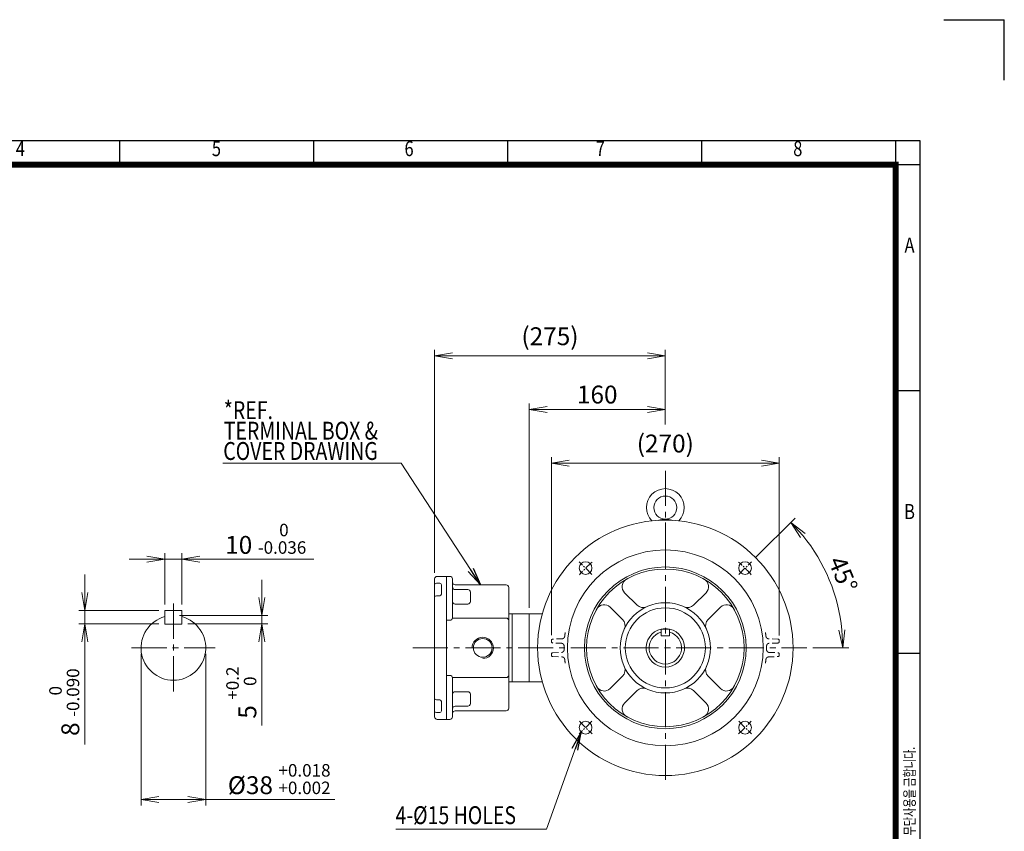
# Model space of a CAD drawing. Units: millimetres. Extents: x -8041 to -5935, y -198 to 1291.
# Drawn here: x -7092 to -5935, y 338 to 1291 of the extents above; entities that cross this region are included whole.
import ezdxf
from ezdxf.enums import TextEntityAlignment as Align

# ---------------------------------------------------------------- set-up
doc = ezdxf.new("R2010")
doc.units = ezdxf.units.MM
doc.header["$LTSCALE"] = 55
doc.linetypes.add('CENTER2', pattern=[1.125, 0.75, -0.125, 0.125, -0.125])
doc.linetypes.add('HIDDEN2', pattern=[0.1875, 0.125, -0.0625])
doc.layers.get('0').update_dxf_attribs({"linetype": 'CONTINUOUS', "lineweight": 30})
doc.layers.get('DEFPOINTS').update_dxf_attribs({"linetype": 'CONTINUOUS'})
for name, color, linetype, lineweight in [('CENTER LINE', 1, 'CENTER2', 9), ('DIMENSION LINE', 2, 'CONTINUOUS', 13), ('HIDDEN OUTLINE', 2, 'HIDDEN2', 20), ('OUTLINE', 3, 'CONTINUOUS', 20)]:
    doc.layers.add(name, color=color, linetype=linetype, lineweight=lineweight)
doc.styles.add('ROMANS', font='romans.shx', dxfattribs={"width": 0.7, "height": 3.5, "bigfont": 'whgtxt.shx'})
doc.styles.get("Standard").update_dxf_attribs({"font": 'romans.shx', "width": 0.8, "bigfont": 'whgtxt.shx'})
doc.dimstyles.get("Standard").update_dxf_attribs({"dimscale": 7, "dimtxt": 3, "dimasz": 3, "dimexe": 1, "dimexo": 1, "dimgap": 1, "dimtad": 1, "dimdec": 1, "dimzin": 9, "dimdsep": 46, "dimtxsty": 'Standard', "dimblk": 'OPEN', "dimcen": 0, "dimclrd": 256, "dimclre": 256, "dimclrt": 7, "dimadec": 1, "dimazin": 2, "dimtfac": 1, "dimtdec": 1, "dimtmove": 0, "dimatfit": 3, "dimldrblk": 'OPEN', "dimfxl": 0, "dimtolj": 1, "dimtzin": 0, "dimlwd": 9, "dimlwe": 9, "dimarcsym": 0})

# ---------------------------------------------------------------- blocks, each defined once
blk = doc.blocks.new('HS_A4양식_S_L(210X297MM)')
at = {"color": 0}
for p, q in [((18, 190), (283, 190)), ((283, 190), (283, 14)), ((283, 148.5), (279, 148.5)), ((283, 105), (279, 105))]:
    blk.add_line(p, q, dxfattribs=at)
for p, q in [((150.5, 186), (150.5, 190)), ((182.62, 186), (182.62, 190)), ((214.75, 186), (214.75, 190)), ((246.88, 186), (246.88, 190)), ((279, 190), (279, 14)), ((18, 186), (283, 186))]:
    blk.add_line(p, q)
at = {"color": 3, "const_width": 1}
blk.add_lwpolyline([(22, 18), (279, 18), (279, 186), (22, 186), (22, 17.5)], dxfattribs=at)
at = {"style": 'ROMANS', "width": 0.8}
for s, p in [('4', (134, 188.32)), ('5', (166.48, 188.32)), ('6', (198.39, 188.32)), ('7', (230.08, 188.32)), ('8', (262.79, 188.32)), ('A', (281.3, 172.34)), ('B', (281.3, 128.2))]:
    blk.add_text(s, height=2.5, dxfattribs=at).set_placement(p, align=Align.MIDDLE)
at = {"style": 'ROMANS', "width": 0.7}
blk.add_text('이 도면상에 표시된 정보는 효성중공업(주)의 소유이며 당사의 사전 서면동의 없이 무단사용을 금합니다.', height=1.75, rotation=90, dxfattribs=at).set_placement((282.18, 19.25))
blk = doc.blocks.new('_Open')
at = {"color": 0, "linetype": 'ByBlock', "lineweight": -2}
for p, q in [((-1, 0.167), (0, 0)), ((-1, -0.167), (0, 0)), ((0, 0), (-1, 0))]:
    blk.add_line(p, q, dxfattribs=at)
blk = doc.blocks.new('*D20')
at = {"layer": 'DEFPOINTS', "color": 0, "transparency": 16777216}
for p in [(-6901.3, 657.3), (-6921.3, 597.3), (-6901.3, 597.3)]:
    blk.add_point(p, dxfattribs=at)
at = {"layer": 'DIMENSION LINE', "lineweight": 9, "transparency": 16777216}
for p, q in [((-6921.3, 604.3), (-6921.3, 664.3)), ((-6901.3, 604.3), (-6901.3, 664.3)), ((-6942.3, 657.3), (-6963.3, 657.3)), ((-6921.3, 657.3), (-6901.3, 657.3)), ((-6880.3, 657.3), (-6746.2, 657.3))]:
    blk.add_line(p, q, dxfattribs=at)
at = {"layer": 'DIMENSION LINE', "lineweight": 9, "transparency": 16777216, "xscale": 21, "yscale": 21, "zscale": 21}
blk.add_blockref('_Open', (-6921.3, 657.3), dxfattribs=at)
at = {"layer": 'DIMENSION LINE', "lineweight": 9, "transparency": 16777216, "xscale": 21, "yscale": 21, "zscale": 21, "rotation": 180}
blk.add_blockref('_Open', (-6901.3, 657.3), dxfattribs=at)
at = {"layer": 'DIMENSION LINE', "color": 7, "transparency": 16777216, "insert": (-6802.8, 681.4), "char_height": 21, "attachment_point": 5}
blk.add_mtext('10 {\\Fromans|c129;\\H0.7x;\\S 0^ -0.036;}', dxfattribs=at)
blk = doc.blocks.new('*D21')
at = {"layer": 'DEFPOINTS', "color": 0, "transparency": 16777216}
for p in [(-6911.3, 591.3), (-6901.3, 581.3), (-6807.3, 581.3)]:
    blk.add_point(p, dxfattribs=at)
at = {"layer": 'DIMENSION LINE', "lineweight": 9, "transparency": 16777216}
for p, q in [((-6807.3, 612.3), (-6807.3, 633.3)), ((-6904.3, 591.3), (-6800.3, 591.3)), ((-6807.3, 591.3), (-6807.3, 581.3)), ((-6894.3, 581.3), (-6800.3, 581.3)), ((-6807.3, 560.3), (-6807.3, 462.2))]:
    blk.add_line(p, q, dxfattribs=at)
at = {"layer": 'DIMENSION LINE', "lineweight": 9, "transparency": 16777216, "xscale": 21, "yscale": 21, "zscale": 21}
for p, rotation in [((-6807.3, 591.3), 270), ((-6807.3, 581.3), 90)]:
    blk.add_blockref('_Open', p, dxfattribs=dict(at, rotation=rotation))
at = {"layer": 'DIMENSION LINE', "color": 7, "transparency": 16777216, "insert": (-6831.5, 500.7), "char_height": 21, "attachment_point": 5, "rotation": 90}
blk.add_mtext('5 {\\Fromans|c129;\\H0.7x;\\S+0.2^  0;}', dxfattribs=at)
blk = doc.blocks.new('*D22')
at = {"layer": 'DEFPOINTS', "color": 0, "transparency": 16777216}
for p in [(-6921.3, 597.3), (-7015.3, 581.3), (-6921.3, 581.3)]:
    blk.add_point(p, dxfattribs=at)
at = {"layer": 'DIMENSION LINE', "lineweight": 9, "transparency": 16777216}
for p, q in [((-7015.3, 618.3), (-7015.3, 639.3)), ((-6928.3, 597.3), (-7022.3, 597.3)), ((-7015.3, 597.3), (-7015.3, 581.3)), ((-6928.3, 581.3), (-7022.3, 581.3)), ((-7015.3, 560.3), (-7015.3, 439.8))]:
    blk.add_line(p, q, dxfattribs=at)
at = {"layer": 'DIMENSION LINE', "lineweight": 9, "transparency": 16777216, "xscale": 21, "yscale": 21, "zscale": 21}
for p, rotation in [((-7015.3, 597.3), 270), ((-7015.3, 581.3), 90)]:
    blk.add_blockref('_Open', p, dxfattribs=dict(at, rotation=rotation))
at = {"layer": 'DIMENSION LINE', "color": 7, "transparency": 16777216, "insert": (-7039.5, 489.5), "char_height": 21, "attachment_point": 5, "rotation": 90}
blk.add_mtext('8 {\\Fromans|c129;\\H0.7x;\\S 0^ -0.090;}', dxfattribs=at)
blk = doc.blocks.new('*D23')
at = {"layer": 'DEFPOINTS', "color": 0, "transparency": 16777216}
for p in [(-6949.3, 553.3), (-6873.3, 553.3), (-6873.3, 375)]:
    blk.add_point(p, dxfattribs=at)
at = {"layer": 'DIMENSION LINE', "lineweight": 9, "transparency": 16777216}
for p, q in [((-6949.3, 546.3), (-6949.3, 368)), ((-6873.3, 546.3), (-6873.3, 368)), ((-6928.3, 375), (-6894.3, 375)), ((-6873.3, 375), (-6721.6, 375))]:
    blk.add_line(p, q, dxfattribs=at)
at = {"layer": 'DIMENSION LINE', "lineweight": 9, "transparency": 16777216, "xscale": 21, "yscale": 21, "zscale": 21, "rotation": 180}
blk.add_blockref('_Open', (-6949.3, 375), dxfattribs=at)
at = {"layer": 'DIMENSION LINE', "lineweight": 9, "transparency": 16777216, "xscale": 21, "yscale": 21, "zscale": 21}
blk.add_blockref('_Open', (-6873.3, 375), dxfattribs=at)
at = {"layer": 'DIMENSION LINE', "color": 7, "transparency": 16777216, "insert": (-6787, 399.1), "char_height": 21, "attachment_point": 5}
blk.add_mtext('%%C38 {\\Fromans|c129;\\H0.7x;\\S+0.018^ +0.002;}', dxfattribs=at)
blk = doc.blocks.new('*D31')
at = {"layer": 'DEFPOINTS', "color": 0, "transparency": 16777216}
for p in [(-6199.5, 770.3), (-6467.2, 561.3), (-6199.5, 560.7)]:
    blk.add_point(p, dxfattribs=at)
at = {"layer": 'DIMENSION LINE', "lineweight": 9, "transparency": 16777216}
for p, q in [((-6467.2, 568.3), (-6467.2, 777.3)), ((-6199.5, 567.7), (-6199.5, 777.3)), ((-6446.2, 770.3), (-6220.5, 770.3))]:
    blk.add_line(p, q, dxfattribs=at)
at = {"layer": 'DIMENSION LINE', "lineweight": 9, "transparency": 16777216, "xscale": 21, "yscale": 21, "zscale": 21, "rotation": 180}
blk.add_blockref('_Open', (-6467.2, 770.3), dxfattribs=at)
at = {"layer": 'DIMENSION LINE', "lineweight": 9, "transparency": 16777216, "xscale": 21, "yscale": 21, "zscale": 21}
blk.add_blockref('_Open', (-6199.5, 770.3), dxfattribs=at)
at = {"layer": 'DIMENSION LINE', "color": 7, "transparency": 16777216, "insert": (-6333.4, 793.3), "char_height": 21, "attachment_point": 5}
blk.add_mtext('\\A1;(270)', dxfattribs=at)
blk = doc.blocks.new('*D36')
at = {"layer": 'DEFPOINTS', "color": 0, "transparency": 16777216}
for p in [(-6333.4, 833.3), (-6333.4, 808.7), (-6493.4, 593.3)]:
    blk.add_point(p, dxfattribs=at)
at = {"layer": 'DIMENSION LINE', "lineweight": 9, "transparency": 16777216}
for p, q in [((-6493.4, 600.3), (-6493.4, 840.3)), ((-6472.4, 833.3), (-6354.4, 833.3)), ((-6333.4, 815.7), (-6333.4, 840.3))]:
    blk.add_line(p, q, dxfattribs=at)
at = {"layer": 'DIMENSION LINE', "lineweight": 9, "transparency": 16777216, "xscale": 21, "yscale": 21, "zscale": 21, "rotation": 180}
blk.add_blockref('_Open', (-6493.4, 833.3), dxfattribs=at)
at = {"layer": 'DIMENSION LINE', "lineweight": 9, "transparency": 16777216, "xscale": 21, "yscale": 21, "zscale": 21}
blk.add_blockref('_Open', (-6333.4, 833.3), dxfattribs=at)
at = {"layer": 'DIMENSION LINE', "color": 7, "transparency": 16777216, "insert": (-6413.4, 850.8), "char_height": 21, "attachment_point": 5}
blk.add_mtext('\\A1;160', dxfattribs=at)
blk = doc.blocks.new('*D37')
at = {"layer": 'DEFPOINTS', "color": 0, "transparency": 16777216}
for p in [(-6333.4, 896.3), (-6333.4, 808.7), (-6604.4, 634.3)]:
    blk.add_point(p, dxfattribs=at)
at = {"layer": 'DIMENSION LINE', "lineweight": 9, "transparency": 16777216}
for p, q in [((-6604.4, 641.3), (-6604.4, 903.3)), ((-6333.4, 815.7), (-6333.4, 903.3)), ((-6583.4, 896.3), (-6354.4, 896.3))]:
    blk.add_line(p, q, dxfattribs=at)
at = {"layer": 'DIMENSION LINE', "lineweight": 9, "transparency": 16777216, "xscale": 21, "yscale": 21, "zscale": 21, "rotation": 180}
blk.add_blockref('_Open', (-6604.4, 896.3), dxfattribs=at)
at = {"layer": 'DIMENSION LINE', "lineweight": 9, "transparency": 16777216, "xscale": 21, "yscale": 21, "zscale": 21}
blk.add_blockref('_Open', (-6333.4, 896.3), dxfattribs=at)
at = {"layer": 'DIMENSION LINE', "color": 7, "transparency": 16777216, "insert": (-6468.9, 919.3), "char_height": 21, "attachment_point": 5}
blk.add_mtext('\\A1;(275)', dxfattribs=at)
blk = doc.blocks.new('*D39')
at = {"layer": 'DEFPOINTS', "color": 0, "transparency": 16777216}
for p in [(-6232.3, 654.4), (-6247.1, 639.5), (-6132, 607.2), (-6630, 553.3), (-6167.1, 553.3)]:
    blk.add_point(p, dxfattribs=at)
at = {"layer": 'DIMENSION LINE', "lineweight": 9, "transparency": 16777216}
for p, q in [((-6227.3, 659.3), (-6181, 705.6)), ((-6160.1, 553.3), (-6117.9, 553.3))]:
    blk.add_line(p, q, dxfattribs=at)
blk.add_arc((-6333.4, 553.3), 208.5, 5.7733, 39.2267, dxfattribs=at)
at = {"layer": 'DIMENSION LINE', "lineweight": 9, "transparency": 16777216, "xscale": 21, "yscale": 21, "zscale": 21}
for p, rotation in [((-6186, 700.7), 132.1133255472105), ((-6124.9, 553.3), 272.8866744527868)]:
    blk.add_blockref('_Open', p, dxfattribs=dict(at, rotation=rotation))
at = {"layer": 'DIMENSION LINE', "color": 7, "transparency": 16777216, "insert": (-6124.6, 639.7), "char_height": 21, "attachment_point": 5, "rotation": 292.5}
blk.add_mtext('\\A1;45°', dxfattribs=at)

msp = doc.modelspace()

# ---------------------------------------------------------------- linework, layer by layer
for p in [(-6006.11, 1291.13), (-5935.2, 1220.22)]:
    msp.add_line(p, (-5935.2, 1291.13))
at = {"layer": 'CENTER LINE'}
for p, q in [((-6333.39, 761.36), (-6333.39, 674.39)), ((-6333.39, 398.18), (-6333.39, 707.21)), ((-6911.31, 605.25), (-6911.31, 501.28)), ((-6960.33, 553.26), (-6862.3, 553.26)), ((-6630.02, 553.26), (-6167.08, 553.26))]:
    msp.add_line(p, q, dxfattribs=at)
at = {"layer": 'CENTER LINE', "ltscale": 0.25}
for p, q in [((-6419.66, 639.53), (-6434.5, 654.38)), ((-6247.12, 639.53), (-6232.27, 654.38)), ((-6419.66, 467), (-6434.5, 452.15)), ((-6247.12, 467), (-6232.27, 452.15))]:
    msp.add_line(p, q, dxfattribs=at)
for start, end in [(130.45839, 139.54161), (40.45839, 49.54161), (220.45839, 229.54161), (310.45839, 319.54161)]:
    msp.add_arc((-6333.39, 553.26), 132.5, start, end, dxfattribs=at)
at = {"layer": 'HIDDEN OUTLINE'}
for p, q in [((-6467.24, 560.66), (-6467.24, 561.87)), ((-6454.51, 563.96), (-6465.6, 563.57)), ((-6455.26, 558.6), (-6465.6, 558.96)), ((-6201.18, 563.57), (-6212.26, 563.96)), ((-6201.18, 558.96), (-6211.52, 558.6)), ((-6199.54, 560.66), (-6199.54, 561.87)), ((-6467.24, 545.87), (-6467.24, 544.66)), ((-6465.6, 547.57), (-6455.26, 547.93)), ((-6211.52, 547.93), (-6201.18, 547.57)), ((-6199.54, 545.87), (-6199.54, 544.66)), ((-6465.6, 542.96), (-6454.51, 542.57)), ((-6212.26, 542.57), (-6201.18, 542.96))]:
    msp.add_line(p, q, dxfattribs=at)
for start, end in [(171.35948, 173.55593), (6.44407, 8.64052), (178.90395, 181.09605), (358.90395, 1.09605), (186.44407, 188.64052), (351.35948, 353.55593)]:
    msp.add_arc((-6333.39, 553.26), 119, start, end, dxfattribs=at)
for centre, major_axis, start_param, end_param in [((-6465.54, 561.87), (1.5, -0.8), 2.0987767, 3.6346219), ((-6465.54, 560.66), (1.5, 0.8), 2.6485635, 4.1844086), ((-6201.24, 561.87), (-1.5, -0.8), 2.6485635, 4.1844086), ((-6201.24, 560.66), (-1.5, 0.8), 2.0987767, 3.6346219), ((-6465.54, 545.87), (1.5, -0.8), 2.0987767, 3.6346219), ((-6465.54, 544.66), (1.5, 0.8), 2.6485635, 4.1844086), ((-6201.24, 545.87), (-1.5, -0.8), 2.6485635, 4.1844086), ((-6201.24, 544.66), (-1.5, 0.8), 2.0987767, 3.6346219)]:
    msp.add_ellipse(centre, major_axis=major_axis, ratio=0.999946, start_param=start_param, end_param=end_param, dxfattribs=at)
for points, knots in [([(-6455.26, 558.6), (-6455.07, 558.59), (-6454.87, 558.56), (-6454.5, 558.48), (-6454.31, 558.41), (-6453.96, 558.25), (-6453.79, 558.16), (-6453.47, 557.93), (-6453.32, 557.8), (-6453.06, 557.52), (-6452.94, 557.37), (-6452.73, 557.04), (-6452.64, 556.86), (-6452.43, 556.32), (-6452.36, 555.93), (-6452.37, 555.54)], [0, 0, 0, 0, 0.125, 0.125, 0.25, 0.25, 0.375, 0.375, 0.5, 0.5, 0.625, 0.625, 0.75, 0.75, 1, 1, 1, 1]), ([(-6451.64, 566.62), (-6451.68, 566.26), (-6451.78, 565.92), (-6452.02, 565.44), (-6452.12, 565.29), (-6452.33, 565.01), (-6452.45, 564.88), (-6452.71, 564.63), (-6452.85, 564.53), (-6453.15, 564.33), (-6453.31, 564.25), (-6453.64, 564.12), (-6453.81, 564.06), (-6454.16, 563.99), (-6454.33, 563.96), (-6454.51, 563.96)], [0, 0, 0, 0, 0.25, 0.25, 0.375, 0.375, 0.5, 0.5, 0.625, 0.625, 0.75, 0.75, 0.875, 0.875, 1, 1, 1, 1]), ([(-6212.26, 563.96), (-6212.62, 563.97), (-6212.97, 564.05), (-6213.47, 564.25), (-6213.62, 564.33), (-6213.92, 564.52), (-6214.07, 564.63), (-6214.33, 564.88), (-6214.45, 565.01), (-6214.66, 565.29), (-6214.76, 565.44), (-6214.92, 565.76), (-6214.98, 565.93), (-6215.08, 566.27), (-6215.12, 566.44), (-6215.14, 566.62)], [0, 0, 0, 0, 0.25, 0.25, 0.375, 0.375, 0.5, 0.5, 0.625, 0.625, 0.75, 0.75, 0.875, 0.875, 1, 1, 1, 1]), ([(-6214.41, 555.54), (-6214.41, 555.74), (-6214.4, 555.93), (-6214.33, 556.31), (-6214.28, 556.5), (-6214.14, 556.86), (-6214.05, 557.04), (-6213.84, 557.36), (-6213.72, 557.52), (-6213.46, 557.8), (-6213.31, 557.93), (-6212.99, 558.15), (-6212.82, 558.25), (-6212.29, 558.49), (-6211.91, 558.58), (-6211.52, 558.6)], [0, 0, 0, 0, 0.125, 0.125, 0.25, 0.25, 0.375, 0.375, 0.5, 0.5, 0.625, 0.625, 0.75, 0.75, 1, 1, 1, 1]), ([(-6452.37, 550.99), (-6452.36, 550.79), (-6452.38, 550.6), (-6452.45, 550.22), (-6452.5, 550.03), (-6452.64, 549.67), (-6452.73, 549.49), (-6452.93, 549.16), (-6453.05, 549.01), (-6453.32, 548.73), (-6453.47, 548.6), (-6453.78, 548.37), (-6453.95, 548.28), (-6454.48, 548.04), (-6454.87, 547.95), (-6455.26, 547.93)], [0, 0, 0, 0, 0.125, 0.125, 0.25, 0.25, 0.375, 0.375, 0.5, 0.5, 0.625, 0.625, 0.75, 0.75, 1, 1, 1, 1]), ([(-6211.52, 547.93), (-6211.71, 547.94), (-6211.9, 547.97), (-6212.28, 548.05), (-6212.47, 548.12), (-6212.82, 548.28), (-6212.99, 548.37), (-6213.31, 548.6), (-6213.45, 548.73), (-6213.72, 549.01), (-6213.84, 549.16), (-6214.05, 549.49), (-6214.14, 549.66), (-6214.35, 550.2), (-6214.42, 550.6), (-6214.41, 550.99)], [0, 0, 0, 0, 0.125, 0.125, 0.25, 0.25, 0.375, 0.375, 0.5, 0.5, 0.625, 0.625, 0.75, 0.75, 1, 1, 1, 1]), ([(-6454.51, 542.57), (-6454.15, 542.56), (-6453.81, 542.48), (-6453.31, 542.28), (-6453.15, 542.2), (-6452.85, 542.01), (-6452.71, 541.9), (-6452.45, 541.65), (-6452.33, 541.52), (-6452.12, 541.24), (-6452.02, 541.09), (-6451.86, 540.77), (-6451.8, 540.6), (-6451.69, 540.26), (-6451.66, 540.09), (-6451.64, 539.91)], [0, 0, 0, 0, 0.25, 0.25, 0.375, 0.375, 0.5, 0.5, 0.625, 0.625, 0.75, 0.75, 0.875, 0.875, 1, 1, 1, 1]), ([(-6215.14, 539.91), (-6215.1, 540.27), (-6215, 540.61), (-6214.76, 541.09), (-6214.66, 541.24), (-6214.45, 541.52), (-6214.33, 541.65), (-6214.07, 541.89), (-6213.93, 542), (-6213.63, 542.19), (-6213.47, 542.28), (-6213.14, 542.41), (-6212.97, 542.47), (-6212.62, 542.54), (-6212.44, 542.56), (-6212.26, 542.57)], [0, 0, 0, 0, 0.25, 0.25, 0.375, 0.375, 0.5, 0.5, 0.625, 0.625, 0.75, 0.75, 0.875, 0.875, 1, 1, 1, 1])]:
    msp.add_open_spline(points, degree=3, knots=knots, dxfattribs=at)
at = {"layer": 'OUTLINE'}
for p, q in [((-6601.39, 637.26), (-6586.39, 637.26)), ((-6590.39, 469.26), (-6590.39, 637.26)), ((-6604.39, 472.26), (-6604.39, 634.26)), ((-6602.39, 629.26), (-6598.39, 629.26)), ((-6596.39, 627.26), (-6596.39, 616.41)), ((-6583.39, 634.26), (-6583.39, 588.66)), ((-6580.39, 627.26), (-6520.39, 627.26)), ((-6602.39, 614.41), (-6598.39, 614.41)), ((-6565.39, 621.76), (-6580.39, 621.76)), ((-6562.39, 618.76), (-6562.39, 607.77)), ((-6517.39, 624.26), (-6517.39, 482.26)), ((-6381.2, 618.05), (-6366.65, 603.49)), ((-6285.58, 618.05), (-6300.13, 603.49)), ((-6565.39, 604.77), (-6580.39, 604.77)), ((-6921.31, 597.26), (-6901.31, 597.26)), ((-6921.31, 597.26), (-6921.31, 581.26)), ((-6901.31, 597.26), (-6901.31, 581.26)), ((-6517.39, 593.26), (-6513.39, 593.26)), ((-6513.39, 593.26), (-6513.39, 513.26)), ((-6513.39, 593.26), (-6513.39, 513.26)), ((-6493.39, 593.26), (-6513.39, 593.26)), ((-6477.96, 593.26), (-6493.39, 593.26)), ((-6493.39, 513.26), (-6493.39, 593.26)), ((-6493.39, 513.26), (-6493.39, 593.26)), ((-6398.17, 601.08), (-6383.62, 586.52)), ((-6268.61, 601.08), (-6283.16, 586.52)), ((-6921.31, 581.26), (-6901.31, 581.26)), ((-6590.39, 585.66), (-6586.39, 585.66)), ((-6583.41, 588.26), (-6520.39, 588.26)), ((-6338.39, 575.26), (-6338.39, 567.26)), ((-6338.39, 575.26), (-6328.39, 575.26)), ((-6338.39, 567.26), (-6328.39, 567.26)), ((-6328.39, 575.26), (-6328.39, 567.26)), ((-6586.39, 520.87), (-6590.39, 520.87)), ((-6520.39, 518.26), (-6583.41, 518.26)), ((-6583.39, 517.87), (-6583.39, 472.26)), ((-6513.39, 513.26), (-6517.39, 513.26)), ((-6513.39, 513.26), (-6493.39, 513.26)), ((-6493.39, 513.26), (-6477.96, 513.26)), ((-6383.62, 520.01), (-6398.17, 505.45)), ((-6283.16, 520.01), (-6268.61, 505.45)), ((-6565.39, 501.76), (-6580.39, 501.76)), ((-6562.39, 487.76), (-6562.39, 498.76)), ((-6366.65, 503.04), (-6381.2, 488.48)), ((-6300.13, 503.04), (-6285.58, 488.48)), ((-6602.39, 492.12), (-6598.39, 492.12)), ((-6596.39, 490.12), (-6596.39, 479.27)), ((-6602.39, 477.27), (-6598.39, 477.27)), ((-6565.39, 484.76), (-6580.39, 484.76)), ((-6580.39, 479.26), (-6520.39, 479.26)), ((-6601.39, 469.26), (-6586.39, 469.26))]:
    msp.add_line(p, q, dxfattribs=at)
for centre, radius in [((-6333.39, 718.04), 13.55), ((-6333.39, 553.26), 150), ((-6333.39, 553.26), 115), ((-6427.08, 646.96), 7.5), ((-6333.39, 553.26), 95), ((-6239.7, 646.96), 7.5), ((-6333.39, 553.26), 92.6), ((-6333.39, 553.26), 53), ((-6333.39, 553.26), 47), ((-6547.89, 553.26), 11), ((-6427.08, 459.57), 7.5), ((-6239.7, 459.57), 7.5)]:
    msp.add_circle(centre, radius, dxfattribs=at)
for centre, radius, start, end in [((-6333.39, 718.04), 22.23, 315.39882, 224.60118), ((-6333.39, 681.36), 23.12, 69.73749, 110.26256), ((-6601.39, 634.26), 3, 90, 180), ((-6586.39, 634.26), 3, 0, 90), ((-6602.39, 627.26), 2, 90, 180), ((-6598.39, 627.26), 2, 0, 90), ((-6580.39, 630.26), 3, 180, 270), ((-6580.39, 624.76), 3, 180, 270), ((-6520.39, 624.26), 3, 0, 90), ((-6374.13, 625.12), 10, 119.55318, 225), ((-6292.65, 625.12), 10, 315, 60.44682), ((-6602.39, 612.41), 2, 90, 180), ((-6598.39, 616.41), 2, 270, 0), ((-6565.39, 618.76), 3, 0, 90), ((-6580.39, 607.77), 3, 180, 270), ((-6565.39, 607.77), 3, 270, 0), ((-6405.24, 594.01), 10, 45, 150.44682), ((-6359.58, 610.56), 10, 225, 294.56122), ((-6307.2, 610.56), 10, 245.43878, 315), ((-6261.54, 594.01), 10, 29.55318, 135), ((-6911.31, 553.26), 38, 105.25782, 74.74254), ((-6586.39, 588.66), 3, 270, 0), ((-6520.39, 585.26), 3, 0, 90), ((-6390.69, 579.45), 10, 335.43878, 45), ((-6276.09, 579.45), 10, 135, 204.56122), ((-6333.39, 553.26), 22.5, 102.83959, 77.16041), ((-6333.39, 553.26), 19, 105.25752, 74.74248), ((-6333.39, 553.26), 22.5, 77.89851, 102.10149), ((-6547.89, 553.26), 12.5, 270, 180), ((-6586.39, 517.87), 3, 0, 90), ((-6520.39, 521.26), 3, 270, 0), ((-6390.69, 527.08), 10, 315, 24.56122), ((-6276.09, 527.08), 10, 155.43878, 225), ((-6580.39, 498.76), 3, 90, 180), ((-6565.39, 498.76), 3, 0, 90), ((-6405.24, 512.52), 10, 209.55318, 315), ((-6359.58, 495.96), 10, 65.43878, 135), ((-6307.2, 495.96), 10, 45, 114.56122), ((-6261.54, 512.52), 10, 225, 330.44682), ((-6602.39, 494.12), 2, 180, 270), ((-6598.39, 490.12), 2, 0, 90), ((-6565.39, 487.76), 3, 270, 0), ((-6374.13, 481.41), 10, 135, 240.44682), ((-6292.65, 481.41), 10, 299.55318, 45), ((-6602.39, 479.27), 2, 180, 270), ((-6598.39, 479.27), 2, 270, 0), ((-6580.39, 481.76), 3, 90, 180), ((-6580.39, 476.26), 3, 90, 180), ((-6520.39, 482.26), 3, 270, 0), ((-6601.39, 472.26), 3, 180, 270), ((-6586.39, 472.26), 3, 270, 0)]:
    msp.add_arc(centre, radius, start, end, dxfattribs=at)

# ---------------------------------------------------------------- block references
at = {"xscale": 7.090909090909092, "yscale": 7.090909090909092, "zscale": 7.090909090909092}
msp.add_blockref('HS_A4양식_S_L(210X297MM)', (-8041.2, -197.96), dxfattribs=at)

# ---------------------------------------------------------------- texts
at = {"layer": 'DIMENSION LINE', "color": 7, "width": 0.8}
for s, p in [('*REF.', (-6852.12, 821.93)), ('TERMINAL BOX &', (-6852.12, 797.87)), ('COVER DRAWING', (-6852.69, 774.01)), ('4-%%C15 HOLES', (-6650.35, 346.25))]:
    msp.add_text(s, height=21, dxfattribs=at).set_placement(p)

# ---------------------------------------------------------------- dimensions: what is measured, and where the dimension line sits
at = {"layer": 'DIMENSION LINE'}
for base, p1, p2, text, override, picture, middle in [((-6333.39, 896.26), (-6604.39, 634.26), (-6333.39, 808.74), '(275)', {"dimtmove": 0}, '*D37', (-6468.89, 896.26)), ((-6873.31, 374.95), (-6949.31, 553.26), (-6873.31, 553.26), '%%C38 {\\Fromans|c129;\\H0.7x;\\S+0.018^ +0.002;}', {"dimtp": 0.1, "dimtm": 0.1, "dimtfac": 0.71, "dimtdec": 2, "dimtolj": 0, "dimtzin": 8}, '*D23', (-6786.97, 374.95))]:
    dim = msp.add_linear_dim(base=base, p1=p1, p2=p2, text=text, dimstyle='Standard', override=override, dxfattribs=at)
    dim.commit()
    dim.dimension.update_dxf_attribs({"geometry": picture, "text_midpoint": middle, "dimtype": 160})
dim = msp.add_linear_dim(base=(-6333.39, 833.26), p1=(-6493.39, 593.26), p2=(-6333.39, 808.74), dimstyle='Standard', override={"dimtmove": 0}, dxfattribs=at)
dim.commit()
dim.dimension.update_dxf_attribs({"geometry": '*D36', "text_midpoint": (-6413.36, 833.26), "dimtype": 160})
for base, p1, p2, text, override, picture, middle in [((-6199.54, 770.26), (-6467.24, 561.26), (-6199.54, 560.66), '(270)', {"dimtmove": 0}, '*D31', (-6333.39, 793.26)), ((-6901.31, 657.26), (-6921.31, 597.26), (-6901.31, 597.26), '10 {\\Fromans|c129;\\H0.7x;\\S 0^ -0.036;}', {"dimtol": 0, "dimlim": 0, "dimtp": 0.1, "dimtm": 0.1, "dimtfac": 0.71, "dimtdec": 2, "dimtolj": 0, "dimtzin": 8}, '*D20', (-6802.77, 681.41))]:
    dim = msp.add_linear_dim(base=base, p1=p1, p2=p2, text=text, dimstyle='Standard', override=override, dxfattribs=at)
    dim.commit()
    dim.dimension.update_dxf_attribs({"geometry": picture, "text_midpoint": middle})
dim = msp.add_angular_dim_2l(base=(-6132, 607.23), line1=((-6247.12, 639.53), (-6232.27, 654.38)), line2=((-6630.02, 553.26), (-6167.08, 553.26)), dimstyle='Standard', dxfattribs=at)
dim.commit()
dim.dimension.update_dxf_attribs({"geometry": '*D39', "text_midpoint": (-6124.6, 639.75)})
for base, p1, p2, text, picture, middle in [((-7015.31, 581.26), (-6921.31, 597.26), (-6921.31, 581.26), '8 {\\Fromans|c129;\\H0.7x;\\S 0^ -0.090;}', '*D22', (-7015.31, 489.52)), ((-6807.31, 581.26), (-6911.31, 591.26), (-6901.31, 581.26), '5 {\\Fromans|c129;\\H0.7x;\\S+0.2^  0;}', '*D21', (-6807.31, 500.72))]:
    dim = msp.add_linear_dim(base=base, p1=p1, p2=p2, angle=90, text=text, dimstyle='Standard', override={"dimtol": 0, "dimlim": 0, "dimtp": 0.1, "dimtm": 0.1, "dimtfac": 0.71, "dimtdec": 2, "dimtolj": 0, "dimtzin": 8}, dxfattribs=at)
    dim.commit()
    dim.dimension.update_dxf_attribs({"geometry": picture, "text_midpoint": middle, "dimtype": 160})

# ---------------------------------------------------------------- leaders
at = {"layer": 'DIMENSION LINE', "lineweight": 0}
msp.add_leader([(-6550.39, 627.26), (-6643.86, 770.26), (-6853.29, 770.26)], dimstyle='Standard', dxfattribs=at)
at = {"layer": 'DIMENSION LINE', "color": 7}
msp.add_leader([(-6432.42, 454.19), (-6473.09, 340.26), (-6649.91, 340.26)], dimstyle='Standard', override={"dimgap": 1, "dimtad": 0}, dxfattribs=at)

doc.saveas('drawing.dxf')
